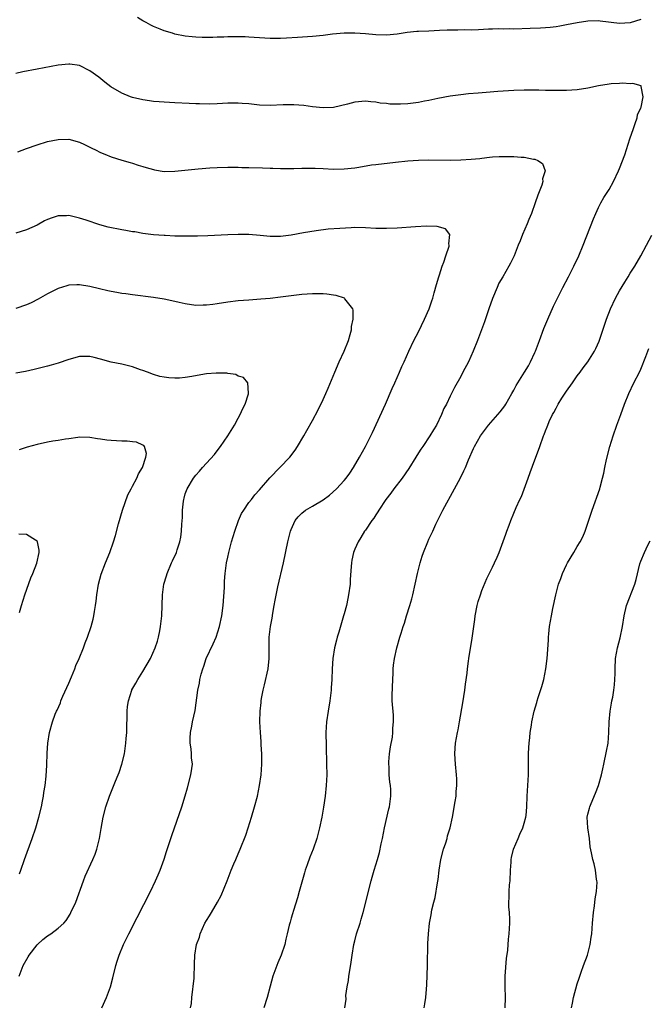
# Model space of a CAD drawing. Units: inches. Extents: x 2559000 to 2562000, y 1551000 to 1554000.
# Drawn here: x 2561166 to 2561284, y 1552266 to 1552452 of the extents above; entities that cross this region are included whole.
import ezdxf

# ---------------------------------------------------------------- set-up
doc = ezdxf.new("R2010")
doc.units = ezdxf.units.IN
doc.header["$MEASUREMENT"] = 0
doc.layers.add('LD25591551_10ft', color=53, linetype='Continuous')

msp = doc.modelspace()

# ---------------------------------------------------------------- linework, layer by layer
at = {"layer": 'LD25591551_10ft'}
for points, elevation in [([(2561283, 1552451.58), (2561281, 1552450.97), (2561279, 1552450.85), (2561275.3, 1552451.3), (2561275, 1552451.32), (2561273, 1552451.29), (2561271, 1552450.99), (2561269, 1552450.57), (2561267.69, 1552450.31), (2561267, 1552450.21), (2561265.91, 1552450.09), (2561265, 1552450), (2561264.05, 1552449.95), (2561262.13, 1552449.87), (2561259, 1552449.79), (2561258.19, 1552449.81), (2561257, 1552449.79), (2561256.17, 1552449.83), (2561255, 1552449.79), (2561254.22, 1552449.78), (2561252.34, 1552449.66), (2561251, 1552449.61), (2561249.63, 1552449.63), (2561248.43, 1552449.57), (2561247, 1552449.58), (2561246.45, 1552449.55), (2561245, 1552449.5), (2561243, 1552449.42), (2561241, 1552449.32), (2561240.7, 1552449.3), (2561238.89, 1552449.11), (2561238.11, 1552449), (2561237, 1552448.81), (2561235, 1552448.61), (2561233, 1552448.68), (2561231, 1552448.87), (2561229, 1552449.01), (2561227, 1552449.01), (2561224.82, 1552448.82), (2561223, 1552448.59), (2561221, 1552448.39), (2561218.2, 1552448.2), (2561216.08, 1552448.08), (2561215, 1552448.03), (2561213, 1552448.02), (2561211, 1552448.14), (2561209, 1552448.28), (2561208.29, 1552448.29), (2561207, 1552448.35), (2561206.32, 1552448.32), (2561205, 1552448.32), (2561204.28, 1552448.28), (2561203, 1552448.26), (2561202.22, 1552448.22), (2561200.2, 1552448.2), (2561199, 1552448.25), (2561198.3, 1552448.3), (2561197, 1552448.43), (2561195, 1552448.84), (2561194.56, 1552449), (2561193, 1552449.45), (2561192.26, 1552449.74), (2561191, 1552450.25), (2561190.5, 1552450.5), (2561189.63, 1552451), (2561189, 1552451.32), (2561187.95, 1552451.95)], 7180), ([(2561227.13, 1552265), (2561227.35, 1552266.65), (2561227.34, 1552267.34), (2561227.59, 1552269), (2561227.82, 1552270.18), (2561227.9, 1552271), (2561228.05, 1552272.05), (2561228.34, 1552273.66), (2561228.52, 1552275), (2561228.84, 1552277), (2561229, 1552277.7), (2561229.34, 1552279), (2561229.99, 1552281), (2561230.21, 1552281.79), (2561230.6, 1552283), (2561231.11, 1552285), (2561231.45, 1552286.55), (2561232.08, 1552289), (2561232.31, 1552289.69), (2561232.67, 1552291), (2561233.27, 1552293), (2561233.64, 1552294.36), (2561234, 1552296), (2561234.23, 1552297), (2561234.64, 1552299), (2561235.42, 1552302.58), (2561235.54, 1552303), (2561235.81, 1552305), (2561235.78, 1552306.22), (2561235.73, 1552307), (2561235.61, 1552307.61), (2561235.51, 1552309), (2561235.49, 1552310.51), (2561235.43, 1552311), (2561235.45, 1552311.45), (2561235.58, 1552313), (2561235.73, 1552314.27), (2561236.1, 1552316.1), (2561236.18, 1552317), (2561236.18, 1552317.82), (2561236.33, 1552319), (2561236.29, 1552320.29), (2561236.08, 1552323), (2561236.05, 1552324.05), (2561236.16, 1552327), (2561236.23, 1552328.23), (2561236.24, 1552329), (2561236.29, 1552329.71), (2561236.47, 1552331), (2561236.92, 1552333), (2561237.53, 1552335), (2561237.74, 1552335.74), (2561238.14, 1552337), (2561238.38, 1552337.62), (2561238.77, 1552339), (2561239.4, 1552341), (2561239.76, 1552342.24), (2561239.95, 1552343), (2561240.82, 1552347), (2561241.34, 1552349), (2561241.73, 1552350.27), (2561241.98, 1552351), (2561242.77, 1552353), (2561243, 1552353.51), (2561243.47, 1552354.53), (2561243.71, 1552355), (2561244.32, 1552356.32), (2561245.62, 1552359), (2561247.81, 1552363), (2561248.95, 1552365.05), (2561249.62, 1552366.38), (2561249.91, 1552367), (2561250.48, 1552368.48), (2561251.42, 1552370.58), (2561251.59, 1552371), (2561252.76, 1552373), (2561254.27, 1552375), (2561256.44, 1552377.56), (2561257.31, 1552378.69), (2561257.52, 1552379), (2561258.66, 1552381), (2561259, 1552381.65), (2561259.49, 1552382.51), (2561261.04, 1552385), (2561261.77, 1552386.23), (2561262.2, 1552387), (2561263, 1552388.72), (2561263.13, 1552389), (2561263.9, 1552391), (2561264.72, 1552393.28), (2561265.43, 1552395), (2561266.52, 1552397.48), (2561267.27, 1552399), (2561268.29, 1552401), (2561269.35, 1552403), (2561270.37, 1552405), (2561271.32, 1552407), (2561272.15, 1552409), (2561274.04, 1552413.96), (2561274.5, 1552415), (2561275, 1552416.09), (2561275.46, 1552417), (2561276.02, 1552417.98), (2561277, 1552419.53), (2561277.83, 1552421), (2561278.81, 1552423), (2561279, 1552423.46), (2561279.97, 1552426.03), (2561280.94, 1552429.06), (2561281.6, 1552431), (2561281.96, 1552431.96), (2561282.3, 1552433), (2561282.4, 1552433.6), (2561283, 1552434.89), (2561283.07, 1552435.07), (2561283.48, 1552437), (2561283.04, 1552438.96), (2561283.05, 1552439), (2561283.04, 1552439.04), (2561281.52, 1552439.52), (2561281, 1552439.47), (2561279.55, 1552439.55), (2561279, 1552439.5), (2561277.43, 1552439.43), (2561277, 1552439.39), (2561275, 1552439.07), (2561273, 1552438.64), (2561271, 1552438.33), (2561269, 1552438.22), (2561267.8, 1552438.2), (2561265, 1552438.21), (2561263.75, 1552438.25), (2561262.23, 1552438.23), (2561261, 1552438.25), (2561259, 1552438.17), (2561256.02, 1552437.97), (2561253.8, 1552437.8), (2561252.3, 1552437.7), (2561250.46, 1552437.54), (2561249, 1552437.39), (2561247, 1552437.13), (2561244.69, 1552436.69), (2561243, 1552436.29), (2561242.16, 1552436.16), (2561241, 1552435.92), (2561239, 1552435.69), (2561237.6, 1552435.6), (2561235.62, 1552435.62), (2561235, 1552435.71), (2561233.82, 1552435.82), (2561233, 1552435.98), (2561232.05, 1552436.05), (2561231, 1552436.16), (2561229, 1552435.98), (2561227.62, 1552435.62), (2561225, 1552434.97), (2561223, 1552434.89), (2561221, 1552435.12), (2561219.36, 1552435.36), (2561217.5, 1552435.5), (2561217, 1552435.51), (2561215.48, 1552435.48), (2561213, 1552435.37), (2561211, 1552435.44), (2561209, 1552435.65), (2561207.76, 1552435.76), (2561207, 1552435.81), (2561205.8, 1552435.8), (2561205, 1552435.78), (2561203, 1552435.67), (2561201.63, 1552435.63), (2561199.65, 1552435.65), (2561199, 1552435.69), (2561197.73, 1552435.73), (2561195, 1552435.88), (2561193, 1552435.99), (2561192.08, 1552436.08), (2561191, 1552436.14), (2561190.25, 1552436.25), (2561189, 1552436.4), (2561187, 1552436.89), (2561186.66, 1552437), (2561185, 1552437.66), (2561182.91, 1552438.91), (2561181.79, 1552439.79), (2561180.69, 1552440.69), (2561179, 1552441.91), (2561177, 1552442.9), (2561175.18, 1552443.18), (2561175, 1552443.19), (2561173, 1552442.99), (2561169, 1552442.24), (2561166.3, 1552441.7), (2561165, 1552441.42)], 7170), ([(2561165.39, 1552426.61), (2561167, 1552427.22), (2561169, 1552427.94), (2561171, 1552428.56), (2561173, 1552428.97), (2561174.99, 1552428.99), (2561177, 1552428.46), (2561177.98, 1552427.98), (2561179, 1552427.52), (2561179.33, 1552427.33), (2561180.03, 1552427), (2561181, 1552426.5), (2561181.83, 1552426.17), (2561183, 1552425.67), (2561185, 1552425.05), (2561186.59, 1552424.59), (2561187, 1552424.48), (2561188.11, 1552424.11), (2561189, 1552423.86), (2561189.64, 1552423.64), (2561191, 1552423.26), (2561191.21, 1552423.21), (2561193, 1552422.93), (2561195.04, 1552422.96), (2561199.42, 1552423.42), (2561201.61, 1552423.61), (2561203, 1552423.67), (2561205, 1552423.72), (2561205.7, 1552423.7), (2561207, 1552423.71), (2561207.68, 1552423.68), (2561209, 1552423.67), (2561211.6, 1552423.6), (2561213, 1552423.53), (2561213.53, 1552423.53), (2561215, 1552423.47), (2561217, 1552423.49), (2561217.49, 1552423.49), (2561219, 1552423.54), (2561219.52, 1552423.52), (2561221, 1552423.53), (2561221.5, 1552423.5), (2561223, 1552423.46), (2561225, 1552423.37), (2561227, 1552423.4), (2561229, 1552423.6), (2561229.74, 1552423.74), (2561232.13, 1552424.13), (2561233, 1552424.25), (2561236.69, 1552424.69), (2561239, 1552424.93), (2561241, 1552425.06), (2561243, 1552425.09), (2561247, 1552425.05), (2561249, 1552425.08), (2561251, 1552425.22), (2561252.62, 1552425.38), (2561253, 1552425.44), (2561254.42, 1552425.58), (2561255, 1552425.66), (2561256.29, 1552425.71), (2561257, 1552425.76), (2561259, 1552425.73), (2561260.4, 1552425.6), (2561261, 1552425.58), (2561262.77, 1552425.23), (2561263, 1552425.21), (2561263.55, 1552425), (2561264.43, 1552424.43), (2561264.93, 1552423), (2561264.47, 1552421.53), (2561264.51, 1552421), (2561264.32, 1552420.32), (2561263.54, 1552418.46), (2561263.05, 1552417), (2561262.34, 1552415), (2561261.84, 1552413.84), (2561261.52, 1552413), (2561260.65, 1552411), (2561260.21, 1552409.79), (2561259.87, 1552409), (2561259.09, 1552407), (2561258.4, 1552405.6), (2561258.09, 1552405), (2561256.97, 1552403), (2561256.2, 1552401.81), (2561255.89, 1552401), (2561255, 1552398.93), (2561254.32, 1552397), (2561253.5, 1552394.5), (2561252.18, 1552391), (2561251.38, 1552389), (2561250.46, 1552387), (2561249.43, 1552385), (2561249, 1552384.19), (2561247.85, 1552382.15), (2561247, 1552380.49), (2561246.29, 1552379), (2561245.84, 1552378.16), (2561245.39, 1552377), (2561244.4, 1552375), (2561243.85, 1552374.15), (2561243.18, 1552373), (2561241.83, 1552371), (2561241.49, 1552370.51), (2561240.71, 1552369.29), (2561240.55, 1552369), (2561239.19, 1552366.81), (2561237.94, 1552365), (2561236.39, 1552363), (2561235.8, 1552362.2), (2561234.84, 1552361), (2561233.52, 1552359), (2561233.36, 1552358.64), (2561233, 1552358.12), (2561232.57, 1552357.43), (2561232.2, 1552357), (2561231, 1552355.2), (2561230.84, 1552355), (2561230.17, 1552353.83), (2561229.61, 1552353), (2561229, 1552351.62), (2561228.75, 1552351), (2561228.45, 1552349.55), (2561228.36, 1552349), (2561228.33, 1552348.33), (2561228.14, 1552345.86), (2561228.1, 1552345), (2561227.83, 1552343), (2561227.68, 1552342.32), (2561227.42, 1552341), (2561227, 1552339.39), (2561226.89, 1552339), (2561225.97, 1552335.97), (2561225.69, 1552335), (2561225.57, 1552334.43), (2561225.17, 1552333), (2561224.84, 1552331), (2561224.71, 1552329), (2561224.66, 1552327), (2561224.54, 1552325.46), (2561224.52, 1552325), (2561224.27, 1552323), (2561223.95, 1552321), (2561223.68, 1552319), (2561223.56, 1552317), (2561223.57, 1552314.43), (2561223.69, 1552311), (2561223.71, 1552309), (2561223.61, 1552307), (2561223.4, 1552305), (2561223.09, 1552302.91), (2561222.75, 1552301), (2561222.36, 1552299), (2561221.86, 1552297), (2561221.16, 1552295), (2561220.53, 1552293.47), (2561220.03, 1552292.03), (2561219.64, 1552291), (2561219.48, 1552290.52), (2561218.49, 1552287), (2561218.18, 1552285.82), (2561217.4, 1552283.4), (2561217.25, 1552282.75), (2561217, 1552281.95), (2561216.79, 1552281.21), (2561216.72, 1552281), (2561216.62, 1552280.62), (2561216.26, 1552279), (2561216, 1552278), (2561215.77, 1552277), (2561215.11, 1552275), (2561214.48, 1552273.52), (2561213.53, 1552271), (2561213, 1552269.09), (2561212.46, 1552267), (2561211.84, 1552265)], 7160), ([(2561198.01, 1552265), (2561198.14, 1552265.86), (2561198.23, 1552267), (2561198.65, 1552270.65), (2561198.68, 1552271), (2561198.72, 1552273), (2561198.76, 1552273.24), (2561198.78, 1552275), (2561199.13, 1552277), (2561199.65, 1552278.35), (2561199.82, 1552279), (2561200.71, 1552281), (2561201, 1552281.54), (2561201.59, 1552282.41), (2561201.92, 1552283), (2561203.1, 1552285), (2561203.78, 1552286.22), (2561204.89, 1552289), (2561205.47, 1552290.53), (2561205.67, 1552291), (2561206.18, 1552292.18), (2561206.51, 1552293), (2561207, 1552294.07), (2561207.39, 1552295), (2561208.4, 1552297.6), (2561208.87, 1552299), (2561209.5, 1552301), (2561210.09, 1552303), (2561210.62, 1552305), (2561211.04, 1552307), (2561211.33, 1552309), (2561211.48, 1552311), (2561211.46, 1552313), (2561211.33, 1552314.67), (2561211.3, 1552315.3), (2561211.17, 1552317), (2561211.09, 1552319), (2561211.12, 1552321), (2561211.32, 1552322.68), (2561211.34, 1552323), (2561211.4, 1552323.4), (2561211.72, 1552325), (2561211.98, 1552326.02), (2561212.62, 1552329), (2561212.83, 1552331), (2561212.82, 1552333.18), (2561212.85, 1552335), (2561213.09, 1552337), (2561213.41, 1552338.59), (2561213.52, 1552339.52), (2561213.8, 1552341), (2561213.96, 1552341.96), (2561214.47, 1552344.47), (2561215.52, 1552349), (2561216.38, 1552353), (2561216.87, 1552355), (2561217, 1552355.34), (2561217.72, 1552357), (2561218.3, 1552357.7), (2561219, 1552358.43), (2561219.7, 1552359), (2561221, 1552359.74), (2561223, 1552360.94), (2561224.21, 1552361.79), (2561225.56, 1552363), (2561227, 1552364.56), (2561227.37, 1552365), (2561228.04, 1552365.96), (2561228.74, 1552367), (2561229.9, 1552369), (2561231.01, 1552371), (2561232.04, 1552373), (2561232.36, 1552373.64), (2561234.8, 1552379), (2561236.05, 1552381.95), (2561236.55, 1552383), (2561237.44, 1552385), (2561237.88, 1552386.12), (2561238.3, 1552387), (2561239.2, 1552389), (2561240.15, 1552391), (2561241, 1552392.64), (2561242.14, 1552395), (2561243.02, 1552397), (2561243.54, 1552398.46), (2561243.71, 1552399), (2561243.98, 1552399.98), (2561244.45, 1552401.55), (2561244.87, 1552403), (2561245, 1552403.39), (2561245.48, 1552405), (2561245.8, 1552405.8), (2561246.17, 1552407), (2561246.8, 1552408.8), (2561246.83, 1552409), (2561246.74, 1552409.26), (2561246.96, 1552411), (2561246.1, 1552412.1), (2561244.53, 1552412.53), (2561242.57, 1552412.57), (2561240.45, 1552412.45), (2561237, 1552412.19), (2561235, 1552412.11), (2561233, 1552412.17), (2561231, 1552412.29), (2561229, 1552412.32), (2561228.29, 1552412.29), (2561226.17, 1552412.17), (2561223.99, 1552411.99), (2561221.73, 1552411.73), (2561219.32, 1552411.32), (2561217, 1552410.87), (2561215, 1552410.62), (2561213.34, 1552410.66), (2561213, 1552410.65), (2561211.16, 1552410.84), (2561209, 1552410.98), (2561207.01, 1552410.99), (2561205, 1552410.94), (2561201.23, 1552410.77), (2561199.28, 1552410.72), (2561197, 1552410.69), (2561195.28, 1552410.72), (2561195, 1552410.71), (2561193.19, 1552410.81), (2561193, 1552410.8), (2561191, 1552410.96), (2561189, 1552411.21), (2561187.49, 1552411.48), (2561187, 1552411.53), (2561185.78, 1552411.78), (2561185, 1552411.86), (2561182.41, 1552412.41), (2561180.86, 1552412.86), (2561178.26, 1552413.74), (2561177, 1552414.12), (2561175.52, 1552414.48), (2561175, 1552414.58), (2561174.56, 1552414.56), (2561173, 1552414.52), (2561171.85, 1552414.15), (2561171, 1552413.82), (2561170.44, 1552413.56), (2561169, 1552412.8), (2561167, 1552411.88), (2561165, 1552411.27)], 7150), ([(2561242.1, 1552265), (2561242.21, 1552265.79), (2561242.41, 1552267), (2561242.52, 1552268.52), (2561242.6, 1552269.4), (2561242.73, 1552273), (2561242.81, 1552277.19), (2561242.89, 1552279), (2561243.09, 1552281), (2561243.41, 1552282.59), (2561243.55, 1552283.55), (2561243.91, 1552285), (2561244.15, 1552285.85), (2561244.63, 1552288.63), (2561244.76, 1552289.24), (2561244.96, 1552291), (2561245.25, 1552293), (2561245.75, 1552295), (2561246.16, 1552296.16), (2561246.42, 1552297), (2561246.53, 1552297.47), (2561247.02, 1552299), (2561247.44, 1552301), (2561247.96, 1552303.96), (2561248.11, 1552305), (2561248.15, 1552305.85), (2561248.27, 1552307), (2561248.26, 1552308.26), (2561248.23, 1552309), (2561248.02, 1552311), (2561247.9, 1552313), (2561247.95, 1552314.05), (2561248.02, 1552315), (2561248.38, 1552317), (2561248.5, 1552317.5), (2561248.78, 1552319), (2561249.4, 1552322.6), (2561249.75, 1552325), (2561249.89, 1552326.11), (2561250.19, 1552328.19), (2561250.27, 1552329), (2561250.48, 1552330.48), (2561250.54, 1552331), (2561251.17, 1552334.83), (2561251.64, 1552338.36), (2561251.71, 1552339), (2561252.11, 1552341), (2561252.3, 1552341.7), (2561252.71, 1552343), (2561253, 1552343.81), (2561253.95, 1552346.05), (2561255, 1552348.24), (2561255.38, 1552349), (2561255.9, 1552350.1), (2561256.27, 1552351), (2561257.55, 1552354.45), (2561257.73, 1552355), (2561258.13, 1552356.13), (2561258.46, 1552357), (2561259, 1552358.38), (2561259.48, 1552359.48), (2561260.18, 1552361), (2561260.45, 1552361.55), (2561261.74, 1552365), (2561262.11, 1552366.11), (2561263, 1552368.46), (2561263.68, 1552370.32), (2561263.91, 1552371), (2561264.62, 1552373), (2561264.75, 1552373.25), (2561265, 1552373.93), (2561265.31, 1552374.69), (2561265.42, 1552375), (2561265.69, 1552375.69), (2561266.31, 1552377), (2561266.59, 1552377.41), (2561267, 1552378.24), (2561267.29, 1552378.71), (2561267.41, 1552379), (2561268.1, 1552380.1), (2561269, 1552381.44), (2561270.11, 1552383), (2561271, 1552384.31), (2561271.54, 1552385), (2561272.15, 1552385.85), (2561273.02, 1552387), (2561274.26, 1552389), (2561274.51, 1552389.49), (2561275.12, 1552390.88), (2561276.12, 1552393.88), (2561276.51, 1552395), (2561277.31, 1552397), (2561278.25, 1552399), (2561279, 1552400.38), (2561279.96, 1552402.04), (2561280.59, 1552403), (2561281, 1552403.7), (2561281.87, 1552405), (2561283, 1552407), (2561284.09, 1552409), (2561285.09, 1552410.91)], 7180), ([(2561181.22, 1552265), (2561182.14, 1552267), (2561182.9, 1552269), (2561183.34, 1552270.66), (2561183.87, 1552273), (2561184.15, 1552273.85), (2561184.5, 1552275), (2561185.36, 1552277), (2561185.91, 1552278.09), (2561186.34, 1552279), (2561187.9, 1552282.1), (2561190.45, 1552287), (2561191.39, 1552289), (2561191.88, 1552290.12), (2561192.23, 1552291), (2561193, 1552293.1), (2561193.47, 1552294.53), (2561194.45, 1552297.55), (2561196.32, 1552303), (2561196.97, 1552305.03), (2561197.44, 1552306.56), (2561198.07, 1552309), (2561198.21, 1552310.21), (2561198.33, 1552311), (2561198.19, 1552312.19), (2561198.17, 1552313), (2561198.1, 1552313.9), (2561197.91, 1552315), (2561197.92, 1552315.92), (2561197.96, 1552317), (2561198.21, 1552318.21), (2561198.36, 1552319), (2561198.85, 1552321.15), (2561199.36, 1552325), (2561199.66, 1552326.34), (2561199.77, 1552327), (2561200.01, 1552328.01), (2561200.3, 1552329), (2561200.49, 1552329.51), (2561200.97, 1552331), (2561202.29, 1552333.71), (2561202.84, 1552335), (2561203.45, 1552337), (2561203.89, 1552339), (2561204.18, 1552341), (2561204.37, 1552344.37), (2561204.38, 1552345), (2561204.42, 1552345.58), (2561204.54, 1552347), (2561204.79, 1552349), (2561205, 1552350.08), (2561205.2, 1552351), (2561205.75, 1552353), (2561206.34, 1552355), (2561207.03, 1552357), (2561207.63, 1552358.37), (2561208.02, 1552359), (2561209, 1552360.39), (2561209.47, 1552361), (2561210.15, 1552361.85), (2561211, 1552362.79), (2561212.94, 1552365.06), (2561214.85, 1552367), (2561216.74, 1552369), (2561217.72, 1552370.28), (2561218.17, 1552371), (2561219.37, 1552373), (2561219.96, 1552374.04), (2561221, 1552375.91), (2561222.06, 1552377.94), (2561223, 1552379.89), (2561223.52, 1552381), (2561223.97, 1552382.03), (2561225.21, 1552385), (2561226.07, 1552387), (2561227.01, 1552389), (2561227.81, 1552391), (2561228.15, 1552392.15), (2561228.35, 1552393), (2561228.36, 1552393.64), (2561228.68, 1552395), (2561228.72, 1552396.72), (2561228.61, 1552397), (2561227.12, 1552398.88), (2561227.04, 1552399), (2561225.51, 1552399.51), (2561225, 1552399.58), (2561223.74, 1552399.74), (2561223, 1552399.78), (2561221, 1552399.78), (2561219, 1552399.67), (2561217, 1552399.45), (2561215, 1552399.17), (2561213, 1552398.92), (2561211.23, 1552398.77), (2561209, 1552398.63), (2561207, 1552398.46), (2561205, 1552398.22), (2561203, 1552397.91), (2561202.19, 1552397.81), (2561201, 1552397.64), (2561200.36, 1552397.64), (2561199, 1552397.6), (2561197, 1552397.89), (2561195.85, 1552398.15), (2561195, 1552398.37), (2561193, 1552398.81), (2561191, 1552399.13), (2561187, 1552399.6), (2561185.79, 1552399.79), (2561185, 1552399.89), (2561184.08, 1552400.08), (2561183, 1552400.27), (2561182.4, 1552400.4), (2561180.78, 1552400.78), (2561179, 1552401.21), (2561177, 1552401.52), (2561176.49, 1552401.51), (2561175, 1552401.43), (2561174.66, 1552401.34), (2561173, 1552400.81), (2561171, 1552399.82), (2561169.19, 1552398.81), (2561167.87, 1552398.13), (2561167, 1552397.75), (2561165, 1552397.04)], 7140), ([(2561165.62, 1552271), (2561166, 1552272), (2561166.41, 1552273), (2561167.36, 1552274.64), (2561167.53, 1552275), (2561169, 1552276.91), (2561169.08, 1552277), (2561170.1, 1552277.9), (2561171, 1552278.59), (2561171.63, 1552279), (2561173, 1552280.05), (2561174.09, 1552281), (2561174.49, 1552281.51), (2561175.26, 1552282.74), (2561175.4, 1552283), (2561176.3, 1552285), (2561177.77, 1552289), (2561178.12, 1552289.88), (2561179.56, 1552293), (2561179.97, 1552294.03), (2561180.31, 1552295), (2561180.8, 1552297), (2561181.11, 1552298.89), (2561181.49, 1552301), (2561182, 1552303), (2561182.67, 1552305), (2561183.84, 1552307.84), (2561184.34, 1552309), (2561184.52, 1552309.48), (2561185.03, 1552311), (2561185.51, 1552313), (2561185.8, 1552315), (2561185.86, 1552315.86), (2561185.94, 1552317), (2561185.96, 1552318.04), (2561186.05, 1552320.05), (2561186.05, 1552321), (2561186.09, 1552321.91), (2561186.25, 1552323), (2561186.88, 1552325), (2561186.92, 1552325.08), (2561187.66, 1552326.34), (2561188.02, 1552327), (2561189, 1552328.49), (2561190.44, 1552331), (2561191.34, 1552333), (2561191.74, 1552334.26), (2561191.95, 1552335), (2561192.17, 1552336.17), (2561192.34, 1552337), (2561192.55, 1552339), (2561192.71, 1552343), (2561192.97, 1552345), (2561193.44, 1552346.56), (2561193.56, 1552347), (2561194.41, 1552349), (2561194.6, 1552349.4), (2561195.33, 1552351), (2561195.47, 1552351.47), (2561195.98, 1552353), (2561196.14, 1552353.86), (2561196.29, 1552355), (2561196.35, 1552356.35), (2561196.44, 1552357.56), (2561196.48, 1552359), (2561196.65, 1552360.65), (2561196.7, 1552361), (2561196.78, 1552361.22), (2561197, 1552362.04), (2561197.34, 1552363), (2561198.54, 1552365), (2561199, 1552365.6), (2561199.68, 1552366.32), (2561200.26, 1552367), (2561202.5, 1552369.5), (2561203, 1552370.2), (2561203.62, 1552371), (2561205.03, 1552373), (2561206.29, 1552375), (2561207, 1552376.36), (2561207.37, 1552377), (2561207.85, 1552378.15), (2561208.32, 1552379), (2561208.95, 1552380.95), (2561208.96, 1552381), (2561208.94, 1552381.06), (2561208.83, 1552383), (2561207.99, 1552383.99), (2561207, 1552384.29), (2561206.55, 1552384.55), (2561205, 1552384.78), (2561204.82, 1552384.82), (2561202.85, 1552384.85), (2561201, 1552384.68), (2561200.64, 1552384.64), (2561198.22, 1552384.22), (2561197, 1552384.02), (2561195.9, 1552383.9), (2561195, 1552383.86), (2561193.92, 1552383.92), (2561193, 1552384.05), (2561192.22, 1552384.22), (2561191, 1552384.59), (2561189.85, 1552385), (2561189, 1552385.33), (2561188.51, 1552385.48), (2561187, 1552386.01), (2561185, 1552386.5), (2561183, 1552386.93), (2561181, 1552387.48), (2561179.8, 1552387.8), (2561179, 1552387.99), (2561177, 1552387.99), (2561175, 1552387.44), (2561173, 1552386.73), (2561171.66, 1552386.34), (2561171, 1552386.15), (2561168.48, 1552385.52), (2561166.83, 1552385.17), (2561165, 1552384.81)], 7130), ([(2561257.41, 1552265), (2561257.45, 1552267), (2561257.38, 1552269), (2561257.39, 1552271), (2561257.65, 1552274.35), (2561257.9, 1552275.9), (2561258.03, 1552277.97), (2561258.17, 1552279), (2561258.25, 1552281), (2561258.25, 1552281.75), (2561258.18, 1552283), (2561258.08, 1552284.08), (2561258.09, 1552285), (2561258.16, 1552285.84), (2561258.16, 1552287), (2561258.23, 1552288.23), (2561258.31, 1552289), (2561258.4, 1552291), (2561258.5, 1552292.5), (2561258.52, 1552293), (2561258.58, 1552293.42), (2561258.97, 1552295), (2561259.84, 1552297), (2561260.16, 1552297.84), (2561260.75, 1552299), (2561261, 1552299.88), (2561261.29, 1552301), (2561261.34, 1552301.34), (2561261.48, 1552303), (2561261.54, 1552305), (2561261.8, 1552309), (2561261.83, 1552311.83), (2561261.8, 1552313), (2561261.84, 1552314.16), (2561261.91, 1552315), (2561262.06, 1552316.06), (2561262.14, 1552317), (2561262.37, 1552318.37), (2561262.44, 1552319), (2561262.87, 1552321), (2561263.35, 1552322.65), (2561263.44, 1552323), (2561263.62, 1552323.62), (2561264.31, 1552325.69), (2561264.67, 1552327), (2561265.1, 1552329), (2561265.35, 1552331), (2561265.57, 1552334.43), (2561265.58, 1552335), (2561265.62, 1552335.62), (2561265.79, 1552337), (2561265.98, 1552338.02), (2561266.12, 1552339), (2561266.39, 1552340.39), (2561266.95, 1552343), (2561267.49, 1552345), (2561267.92, 1552346.08), (2561268.21, 1552347), (2561269, 1552348.64), (2561269.19, 1552349), (2561270.38, 1552351), (2561271, 1552352.13), (2561271.56, 1552353), (2561272.04, 1552353.96), (2561272.5, 1552355), (2561273.62, 1552358.38), (2561273.8, 1552359), (2561275.25, 1552363), (2561275.33, 1552363.33), (2561275.79, 1552365), (2561276.04, 1552365.96), (2561276.22, 1552367), (2561276.54, 1552368.54), (2561277.18, 1552371), (2561277.77, 1552373), (2561278.46, 1552375), (2561279.22, 1552377), (2561279.95, 1552379), (2561280.74, 1552381), (2561281.71, 1552383), (2561282.74, 1552385), (2561283, 1552385.61), (2561283.95, 1552387.95), (2561284.49, 1552389.51)], 7190), ([(2561165.67, 1552290.33), (2561165.93, 1552291), (2561166.66, 1552293), (2561168.07, 1552297), (2561168.75, 1552299), (2561169.34, 1552301), (2561169.82, 1552303), (2561170.03, 1552304.03), (2561170.21, 1552305), (2561170.31, 1552305.69), (2561170.54, 1552307), (2561170.75, 1552308.75), (2561170.86, 1552310.86), (2561170.9, 1552313.1), (2561171.04, 1552315), (2561171.37, 1552317), (2561171.93, 1552319), (2561172.46, 1552320.46), (2561172.69, 1552321), (2561172.8, 1552321.2), (2561173.41, 1552322.59), (2561173.51, 1552323), (2561173.86, 1552323.86), (2561175, 1552326.32), (2561175.52, 1552327.52), (2561176.12, 1552329), (2561176.35, 1552329.65), (2561176.95, 1552331), (2561177.77, 1552333), (2561178.08, 1552333.92), (2561178.55, 1552335), (2561179.21, 1552337), (2561179.58, 1552338.42), (2561179.71, 1552339), (2561179.84, 1552339.84), (2561180.06, 1552341), (2561180.18, 1552341.82), (2561180.31, 1552343), (2561180.62, 1552345), (2561181.12, 1552346.88), (2561181.93, 1552349), (2561182.75, 1552351), (2561183.45, 1552353), (2561183.81, 1552354.19), (2561184.39, 1552356.39), (2561185.14, 1552359), (2561186.13, 1552361.87), (2561186.75, 1552363), (2561187, 1552363.5), (2561187.86, 1552365), (2561188.16, 1552365.84), (2561188.9, 1552367), (2561189.53, 1552369), (2561189.67, 1552369.67), (2561189.27, 1552371), (2561189.17, 1552371.17), (2561189, 1552371.23), (2561187.81, 1552371.81), (2561187, 1552371.86), (2561186.01, 1552372.01), (2561185, 1552372.02), (2561183, 1552372.12), (2561182.18, 1552372.18), (2561181, 1552372.37), (2561180.43, 1552372.43), (2561179, 1552372.7), (2561177, 1552372.74), (2561176.71, 1552372.71), (2561175, 1552372.45), (2561174.39, 1552372.39), (2561173, 1552372.12), (2561171.98, 1552371.98), (2561171, 1552371.79), (2561169, 1552371.37), (2561167.13, 1552370.87), (2561165.63, 1552370.37)], 7120), ([(2561165.68, 1552339.68), (2561166.07, 1552341), (2561166.69, 1552343), (2561167.83, 1552346.17), (2561168.19, 1552347), (2561168.96, 1552348.96), (2561169.39, 1552351), (2561169.43, 1552351.43), (2561169.1, 1552353), (2561169, 1552353.15), (2561168.71, 1552353.29), (2561167, 1552354.38), (2561165.59, 1552354.41)], 7110), ([(2561269.89, 1552265), (2561270.11, 1552265.89), (2561270.32, 1552267), (2561271, 1552269.53), (2561271.35, 1552270.65), (2561271.75, 1552271.75), (2561272.16, 1552273), (2561272.94, 1552275), (2561273, 1552275.2), (2561273.46, 1552277), (2561273.66, 1552278.34), (2561273.74, 1552279), (2561273.89, 1552281), (2561274.08, 1552283), (2561274.26, 1552284.26), (2561274.41, 1552285.59), (2561274.64, 1552287), (2561274.74, 1552288.74), (2561274.73, 1552289), (2561274.66, 1552289.34), (2561274.45, 1552291), (2561274.19, 1552292.19), (2561273.94, 1552293), (2561273.71, 1552294.29), (2561273.45, 1552295.45), (2561273.31, 1552297), (2561272.99, 1552299), (2561272.89, 1552301), (2561273, 1552301.56), (2561273.3, 1552302.7), (2561273.35, 1552303), (2561273.6, 1552303.6), (2561274.47, 1552305.53), (2561275.02, 1552306.98), (2561275.59, 1552309), (2561275.85, 1552310.15), (2561276.02, 1552311), (2561276.55, 1552313.45), (2561276.83, 1552315), (2561276.97, 1552317), (2561277, 1552319), (2561277.2, 1552321), (2561277.45, 1552322.55), (2561277.56, 1552323), (2561277.7, 1552323.7), (2561277.91, 1552325), (2561278.02, 1552326.02), (2561278.1, 1552327), (2561278.14, 1552328.14), (2561278.14, 1552329), (2561278.24, 1552331), (2561278.62, 1552333), (2561279.13, 1552334.87), (2561279.55, 1552337), (2561279.83, 1552339), (2561280.3, 1552341), (2561281.89, 1552345), (2561282.14, 1552345.86), (2561282.83, 1552348.83), (2561283, 1552349.35), (2561283.69, 1552351), (2561284.35, 1552352.35), (2561284.8, 1552353.2)], 7200)]:
    msp.add_lwpolyline(points, dxfattribs=dict(at, elevation=elevation))

doc.saveas('drawing.dxf')
